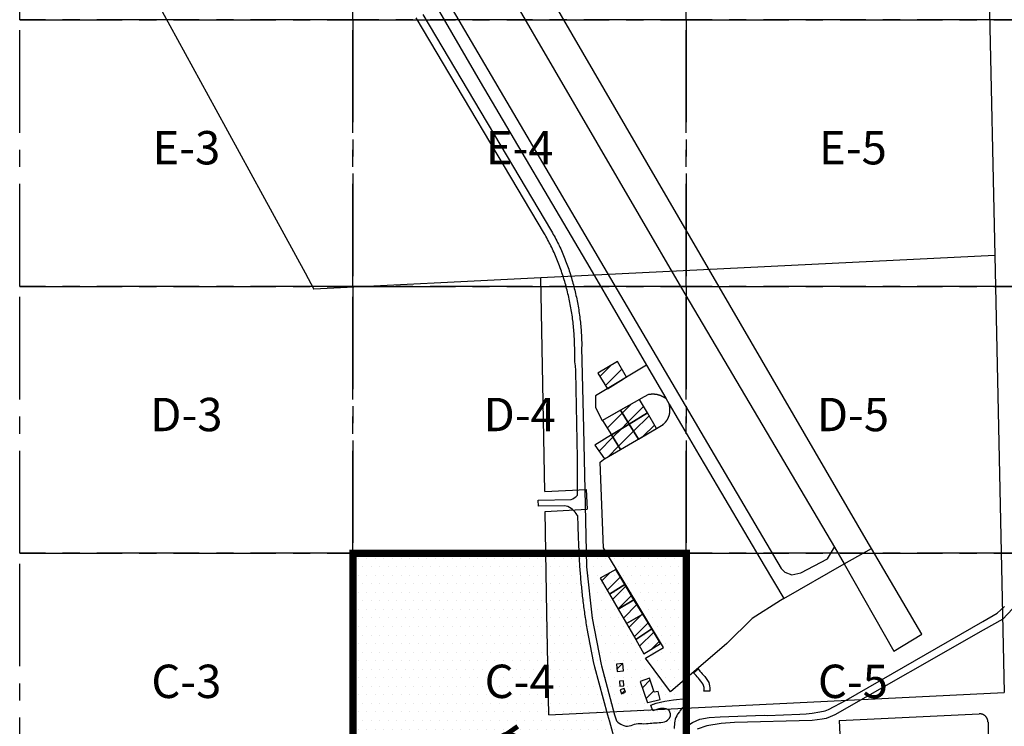
# Paper-space layout 'Layout1' of a CAD drawing. Units: feet. Extents: x 0 to 42, y 0 to 30.
# Drawn here: x 11.4 to 18.6, y 9.8 to 15 of the extents above; entities that cross this region are included whole.
import ezdxf

# ---------------------------------------------------------------- set-up
doc = ezdxf.new("R2010")
doc.units = ezdxf.units.FT
doc.header["$MEASUREMENT"] = 0
doc.linetypes.add('CENTER2', pattern=[1.125, 0.75, -0.125, 0.125, -0.125])
doc.layers.get('Defpoints').update_dxf_attribs({"color": 165, "linetype": 'CONTINUOUS'})
for name, color, linetype in [('DOA_PROPERTY', 3, 'CONTINUOUS'), ('EX_BLDGS', 5, 'CONTINUOUS'), ('EX_BLDGS_HATCH', 1, 'CONTINUOUS'), ('EX_OVERRUN', 3, 'CONTINUOUS'), ('EX_RAMP', 4, 'CONTINUOUS'), ('EX_ROADS', 252, 'CONTINUOUS'), ('EX_RUNWAY', 5, 'CONTINUOUS'), ('EX_TAXIWAY', 4, 'CONTINUOUS'), ('G-TBLK-TEXT', 3, 'CONTINUOUS'), ('GRID', 252, 'CONTINUOUS'), ('GRID_TEXT', 253, 'CONTINUOUS')]:
    doc.layers.add(name, color=color, linetype=linetype)
doc.styles.add('Arial', font='arial.ttf')
doc.styles.get("Standard").update_dxf_attribs({"font": 'arial.ttf'})

psp = doc.layouts.get("Layout1")

# ---------------------------------------------------------------- hatches: boundary and pattern name
at = {"layer": 'G-TBLK-TEXT', "true_color": 0x00ff00}
h = psp.add_hatch(dxfattribs=at)
h.set_pattern_fill('DOTS', color=3, style=0)
h.paths.add_polyline_path([(13.8049, 11.0976), (16.2439, 11.0976), (16.2439, 9.1463), (13.8049, 9.1463)])

# ---------------------------------------------------------------- linework, layer by layer
at = {"layer": 'DOA_PROPERTY'}
for p, q in [((18.4294, 16.5179), (18.502, 13.2758)), ((11.908, 15.9777), (12.8017, 14.3428)), ((12.8017, 14.3428), (13.1421, 13.7201)), ((13.1421, 13.7201), (13.4545, 13.1485)), ((18.502, 13.2758), (15.179, 13.1116)), ((18.502, 13.2758), (18.5692, 10.0788)), ((13.4545, 13.1485), (13.5195, 13.0296)), ((15.179, 13.1116), (13.5195, 13.0296)), ((15.1813, 12.9896), (15.179, 13.1116)), ((15.2081, 11.5507), (15.1813, 12.9896)), ((15.2081, 11.5507), (15.5104, 11.5655)), ((15.5104, 11.5655), (15.5175, 11.4194)), ((15.2108, 11.4043), (15.5175, 11.4194)), ((15.2246, 10.6611), (15.2108, 11.4043)), ((15.2385, 9.9165), (15.2246, 10.6611)), ((15.2385, 9.9165), (18.5692, 10.0788)), ((17.3628, 9.8739), (18.3879, 9.9235)), ((17.3628, 9.8739), (17.3979, 9.1308)), ((18.3902, 9.9236), (18.3879, 9.9235)), ((18.3914, 9.9236), (18.3902, 9.9236)), ((18.3926, 9.9235), (18.3914, 9.9236)), ((18.3939, 9.9235), (18.3926, 9.9235)), ((18.3951, 9.9234), (18.3939, 9.9235)), ((18.3963, 9.9233), (18.3951, 9.9234)), ((18.3975, 9.9232), (18.3963, 9.9233)), ((18.3987, 9.9231), (18.3975, 9.9232)), ((18.3999, 9.9229), (18.3987, 9.9231)), ((18.4011, 9.9227), (18.3999, 9.9229)), ((18.4023, 9.9225), (18.4011, 9.9227)), ((18.4035, 9.9222), (18.4023, 9.9225)), ((18.4047, 9.922), (18.4035, 9.9222)), ((18.4059, 9.9217), (18.4047, 9.922)), ((18.4071, 9.9214), (18.4059, 9.9217)), ((18.4082, 9.921), (18.4071, 9.9214)), ((18.4094, 9.9207), (18.4082, 9.921)), ((18.4106, 9.9203), (18.4094, 9.9207)), ((18.4117, 9.9199), (18.4106, 9.9203)), ((18.4129, 9.9194), (18.4117, 9.9199)), ((18.414, 9.919), (18.4129, 9.9194)), ((18.4151, 9.9185), (18.414, 9.919)), ((18.4162, 9.918), (18.4151, 9.9185)), ((18.4173, 9.9175), (18.4162, 9.918)), ((18.4184, 9.917), (18.4173, 9.9175)), ((18.4195, 9.9164), (18.4184, 9.917)), ((18.4206, 9.9158), (18.4195, 9.9164)), ((18.4216, 9.9152), (18.4206, 9.9158)), ((18.4227, 9.9146), (18.4216, 9.9152)), ((18.4237, 9.9139), (18.4227, 9.9146)), ((18.4247, 9.9133), (18.4237, 9.9139)), ((18.4257, 9.9126), (18.4247, 9.9133)), ((18.4267, 9.9119), (18.4257, 9.9126)), ((18.4277, 9.9111), (18.4267, 9.9119)), ((18.4287, 9.9104), (18.4277, 9.9111)), ((18.4296, 9.9096), (18.4287, 9.9104)), ((18.4306, 9.9088), (18.4296, 9.9096)), ((18.4315, 9.908), (18.4306, 9.9088)), ((18.4324, 9.9072), (18.4315, 9.908)), ((18.4333, 9.9064), (18.4324, 9.9072)), ((18.4341, 9.9055), (18.4333, 9.9064)), ((18.435, 9.9046), (18.4341, 9.9055)), ((18.4358, 9.9038), (18.435, 9.9046)), ((18.4366, 9.9028), (18.4358, 9.9038)), ((18.4374, 9.9019), (18.4366, 9.9028)), ((18.4382, 9.901), (18.4374, 9.9019)), ((18.439, 9.9), (18.4382, 9.901)), ((18.4397, 9.8991), (18.439, 9.9)), ((18.4404, 9.8981), (18.4397, 9.8991)), ((18.4411, 9.8971), (18.4404, 9.8981)), ((18.4418, 9.8961), (18.4411, 9.8971)), ((18.4425, 9.895), (18.4418, 9.8961)), ((18.4431, 9.894), (18.4425, 9.895)), ((18.4437, 9.8929), (18.4431, 9.894)), ((18.4443, 9.8919), (18.4437, 9.8929)), ((18.4449, 9.8908), (18.4443, 9.8919)), ((18.4454, 9.8897), (18.4449, 9.8908)), ((18.446, 9.8886), (18.4454, 9.8897)), ((18.4465, 9.8875), (18.446, 9.8886)), ((18.447, 9.8864), (18.4465, 9.8875)), ((18.4474, 9.8853), (18.447, 9.8864)), ((18.4479, 9.8841), (18.4474, 9.8853)), ((18.4483, 9.883), (18.4479, 9.8841)), ((18.4487, 9.8818), (18.4483, 9.883)), ((18.4491, 9.8807), (18.4487, 9.8818)), ((18.4494, 9.8795), (18.4491, 9.8807)), ((18.4497, 9.8783), (18.4494, 9.8795)), ((18.45, 9.8771), (18.4497, 9.8783)), ((18.4503, 9.876), (18.45, 9.8771)), ((18.4506, 9.8748), (18.4503, 9.876)), ((18.4508, 9.8736), (18.4506, 9.8748)), ((18.451, 9.8724), (18.4508, 9.8736)), ((18.4512, 9.8712), (18.451, 9.8724)), ((18.4514, 9.87), (18.4512, 9.8712)), ((18.4515, 9.8687), (18.4514, 9.87)), ((18.4516, 9.8675), (18.4515, 9.8687)), ((18.4517, 9.8663), (18.4516, 9.8675)), ((18.4517, 9.8651), (18.4517, 9.8663)), ((18.4518, 9.8639), (18.4517, 9.8651)), ((18.4518, 9.8639), (18.4661, 9.1822))]:
    psp.add_line(p, q, dxfattribs=at)
at = {"layer": 'EX_BLDGS'}
for p, q in [((15.7412, 12.4998), (15.5961, 12.4157)), ((15.8071, 12.3864), (15.7412, 12.4998)), ((15.5961, 12.4157), (15.6668, 12.3012)), ((15.6668, 12.3012), (15.7855, 12.3726)), ((15.7855, 12.3726), (15.8071, 12.3864)), ((15.9018, 12.2236), (15.7633, 12.145)), ((15.959, 12.1251), (15.9018, 12.2236)), ((15.7633, 12.145), (15.6301, 12.0694)), ((15.7633, 12.145), (15.8261, 12.0433)), ((15.8261, 12.0433), (15.7633, 12.145)), ((15.8261, 12.0433), (15.959, 12.1251)), ((15.959, 12.1251), (15.8261, 12.0433)), ((16.026, 12.01), (15.959, 12.1251)), ((15.6301, 12.0694), (15.6965, 11.9636)), ((15.6965, 11.9636), (15.8261, 12.0433)), ((15.8261, 12.0433), (15.6965, 11.9636)), ((15.8261, 12.0433), (15.8941, 11.9333)), ((15.8941, 11.9333), (15.8261, 12.0433)), ((15.6965, 11.9636), (15.5757, 11.8892)), ((15.6965, 11.9636), (15.7632, 11.8572)), ((15.7632, 11.8572), (15.6965, 11.9636)), ((15.8941, 11.9333), (16.026, 12.01)), ((15.5757, 11.8892), (15.6443, 11.788)), ((15.7632, 11.8572), (15.8941, 11.9333)), ((15.6443, 11.788), (15.7632, 11.8572)), ((15.7276, 10.9781), (15.6144, 10.9161)), ((15.7931, 10.8704), (15.7276, 10.9781)), ((15.6144, 10.9161), (15.6821, 10.799)), ((15.6821, 10.799), (15.7931, 10.8704)), ((15.7931, 10.8704), (15.6821, 10.799)), ((15.8611, 10.7585), (15.7931, 10.8704)), ((15.6821, 10.799), (15.7453, 10.6896)), ((15.7453, 10.6896), (15.8611, 10.7585)), ((15.8611, 10.7585), (15.7453, 10.6896)), ((15.9248, 10.6536), (15.8611, 10.7585)), ((15.7453, 10.6896), (15.8061, 10.5844)), ((15.8061, 10.5844), (15.9248, 10.6536)), ((15.9248, 10.6536), (15.8061, 10.5844)), ((15.9913, 10.5444), (15.9248, 10.6536)), ((15.8061, 10.5844), (15.8735, 10.4678)), ((15.8735, 10.4678), (15.9913, 10.5444)), ((15.9913, 10.5444), (15.8735, 10.4678)), ((16.0555, 10.4387), (15.9913, 10.5444)), ((15.8735, 10.4678), (15.9338, 10.3633)), ((15.9338, 10.3633), (16.0555, 10.4387)), ((15.7787, 10.2919), (15.7334, 10.2867)), ((15.7334, 10.2867), (15.7391, 10.233)), ((15.7391, 10.233), (15.7843, 10.2388)), ((15.7843, 10.2388), (15.7787, 10.2919)), ((15.7838, 10.1658), (15.7558, 10.163)), ((15.7558, 10.163), (15.7588, 10.1252)), ((15.787, 10.1283), (15.7838, 10.1658)), ((15.9741, 10.1854), (15.9065, 10.1612)), ((15.9065, 10.1612), (15.961, 10.0051)), ((16.0095, 10.0832), (15.9741, 10.1854)), ((15.7588, 10.1252), (15.787, 10.1283)), ((15.79, 10.108), (15.7594, 10.0997)), ((15.7594, 10.0997), (15.7697, 10.0703)), ((15.8002, 10.0811), (15.79, 10.108)), ((16.0375, 10.0882), (16.0095, 10.0832)), ((16.0517, 10.0288), (16.0375, 10.0882)), ((15.7697, 10.0703), (15.8002, 10.0811)), ((15.9631, 10.0057), (16.0517, 10.0288)), ((15.961, 10.0051), (15.9631, 10.0057))]:
    psp.add_line(p, q, dxfattribs=at)
at = {"layer": 'EX_BLDGS_HATCH', "linetype": 'Continuous'}
for p, q in [((15.6116, 12.3907), (15.6924, 12.4715)), ((15.6527, 12.324), (15.7733, 12.4446)), ((15.7762, 12.1241), (15.8414, 12.1893)), ((15.6653, 12.0133), (15.7762, 12.1241)), ((15.8173, 12.0575), (15.9318, 12.172)), ((15.7665, 12.0067), (15.8173, 12.0575)), ((15.8585, 11.9909), (15.9715, 12.1038)), ((15.9291, 11.9537), (16.0111, 12.0357)), ((15.7069, 11.947), (15.7665, 12.0067)), ((15.7484, 11.8808), (15.8585, 11.9909)), ((15.6053, 11.8455), (15.7069, 11.947)), ((15.6714, 11.8037), (15.7484, 11.8808)), ((15.626, 10.8961), (15.6845, 10.9545)), ((15.6655, 10.8278), (15.761, 10.9232)), ((15.705, 10.7594), (15.8017, 10.8562)), ((15.7445, 10.6911), (15.8425, 10.7891)), ((15.7839, 10.6228), (15.8832, 10.7221)), ((15.8234, 10.5545), (15.9194, 10.6505)), ((15.9194, 10.6505), (15.924, 10.655)), ((15.8629, 10.4862), (15.9647, 10.588)), ((15.9024, 10.4178), (16.0055, 10.521)), ((15.9912, 10.3989), (16.0462, 10.4539)), ((15.737, 10.2525), (15.7761, 10.2916)), ((15.9227, 10.1148), (15.979, 10.1712)), ((15.7708, 10.0707), (15.795, 10.0949)), ((15.9506, 10.0349), (16.0067, 10.0911))]:
    psp.add_line(p, q, dxfattribs=at)
at = {"layer": 'EX_OVERRUN'}
for p, q in [((17.9667, 10.5066), (17.5988, 11.134)), ((17.3996, 11.0199), (17.7621, 10.3826)), ((17.7621, 10.3826), (17.9667, 10.5066))]:
    psp.add_line(p, q, dxfattribs=at)
at = {"layer": 'EX_RAMP'}
for p, q in [((15.9531, 12.4731), (15.5785, 12.2483)), ((15.9372, 12.244), (15.9704, 12.2606)), ((15.9704, 12.2606), (15.9716, 12.2608)), ((15.9716, 12.2608), (15.9728, 12.261)), ((15.9728, 12.261), (15.974, 12.2612)), ((15.974, 12.2612), (15.9752, 12.2614)), ((15.9752, 12.2614), (15.9764, 12.2616)), ((15.9764, 12.2616), (15.9776, 12.2618)), ((15.9776, 12.2618), (15.9788, 12.2619)), ((15.9788, 12.2619), (15.98, 12.2621)), ((15.98, 12.2621), (15.9812, 12.2622)), ((15.9812, 12.2622), (15.9825, 12.2624)), ((15.9825, 12.2624), (15.9837, 12.2625)), ((15.9837, 12.2625), (15.9849, 12.2626)), ((15.9849, 12.2626), (15.9861, 12.2627)), ((15.9861, 12.2627), (15.9873, 12.2628)), ((15.9873, 12.2628), (15.9885, 12.2629)), ((15.9885, 12.2629), (15.9897, 12.263)), ((15.9897, 12.263), (15.991, 12.2631)), ((15.991, 12.2631), (15.9922, 12.2631)), ((15.9922, 12.2631), (15.9934, 12.2632)), ((15.9934, 12.2632), (15.9946, 12.2632)), ((15.9946, 12.2632), (15.9958, 12.2632)), ((15.9958, 12.2632), (15.9971, 12.2632)), ((15.9971, 12.2632), (15.9983, 12.2632)), ((15.9983, 12.2632), (15.9995, 12.2632)), ((15.9995, 12.2632), (16.0007, 12.2632)), ((16.0007, 12.2632), (16.0019, 12.2632)), ((16.0019, 12.2632), (16.0032, 12.2632)), ((16.0032, 12.2632), (16.0044, 12.2631)), ((16.0044, 12.2631), (16.0056, 12.2631)), ((16.0056, 12.2631), (16.0068, 12.263)), ((16.0068, 12.263), (16.008, 12.2629)), ((16.008, 12.2629), (16.0092, 12.2629)), ((16.0092, 12.2629), (16.0105, 12.2628)), ((16.0105, 12.2628), (16.0117, 12.2627)), ((16.0117, 12.2627), (16.0129, 12.2626)), ((16.0129, 12.2626), (16.0141, 12.2624)), ((16.0141, 12.2624), (16.0153, 12.2623)), ((16.0153, 12.2623), (16.0165, 12.2622)), ((16.0165, 12.2622), (16.0177, 12.262)), ((16.0177, 12.262), (16.0189, 12.2619)), ((16.0189, 12.2619), (16.0202, 12.2617)), ((16.0202, 12.2617), (16.0214, 12.2615)), ((16.0214, 12.2615), (16.0226, 12.2613)), ((16.0226, 12.2613), (16.0238, 12.2611)), ((16.0238, 12.2611), (16.025, 12.2609)), ((16.025, 12.2609), (16.0262, 12.2607)), ((16.0262, 12.2607), (16.0274, 12.2605)), ((16.0274, 12.2605), (16.0286, 12.2603)), ((16.0286, 12.2603), (16.0298, 12.26)), ((16.0298, 12.26), (16.031, 12.2598)), ((16.031, 12.2598), (16.0321, 12.2595)), ((16.0321, 12.2595), (16.0333, 12.2592)), ((16.0333, 12.2592), (16.0345, 12.2589)), ((16.0345, 12.2589), (16.0357, 12.2586)), ((16.0357, 12.2586), (16.0369, 12.2583)), ((16.0369, 12.2583), (16.0381, 12.258)), ((16.0381, 12.258), (16.0392, 12.2577)), ((16.0392, 12.2577), (16.0404, 12.2574)), ((16.0404, 12.2574), (16.0416, 12.257)), ((16.0416, 12.257), (16.0428, 12.2567)), ((16.0428, 12.2567), (16.0439, 12.2563)), ((16.0439, 12.2563), (16.0451, 12.256)), ((16.0451, 12.256), (16.0462, 12.2556)), ((16.0462, 12.2556), (16.0474, 12.2552)), ((16.0474, 12.2552), (16.0486, 12.2548)), ((16.0486, 12.2548), (16.0497, 12.2544)), ((16.0497, 12.2544), (16.0508, 12.254)), ((16.0508, 12.254), (16.052, 12.2536)), ((16.052, 12.2536), (16.0531, 12.2531)), ((16.0531, 12.2531), (16.0543, 12.2527)), ((16.0543, 12.2527), (16.0554, 12.2522)), ((16.0554, 12.2522), (16.0565, 12.2518)), ((16.0565, 12.2518), (16.0577, 12.2513)), ((16.0577, 12.2513), (16.0588, 12.2508)), ((16.0588, 12.2508), (16.0599, 12.2503)), ((16.0599, 12.2503), (16.061, 12.2498)), ((16.061, 12.2498), (16.0621, 12.2493)), ((16.0621, 12.2493), (16.0632, 12.2488)), ((15.5785, 12.2483), (15.5785, 12.1633)), ((15.6279, 12.0679), (15.9372, 12.244)), ((16.0632, 12.2488), (16.0643, 12.2483)), ((16.0643, 12.2483), (16.0654, 12.2478)), ((16.0654, 12.2478), (16.0665, 12.2472)), ((16.0665, 12.2472), (16.0676, 12.2467)), ((16.0676, 12.2467), (16.0687, 12.2461)), ((16.0687, 12.2461), (16.0698, 12.2456)), ((16.0698, 12.2456), (16.0709, 12.245)), ((16.0709, 12.245), (16.072, 12.2445)), ((16.072, 12.2445), (16.073, 12.2439)), ((16.073, 12.2439), (16.0741, 12.2433)), ((16.0741, 12.2433), (16.0752, 12.2428)), ((16.0752, 12.2428), (16.0763, 12.2422)), ((16.0763, 12.2422), (16.0773, 12.2416)), ((16.0773, 12.2416), (16.0784, 12.241)), ((16.0784, 12.241), (16.0795, 12.2404)), ((16.0795, 12.2404), (16.0806, 12.2399)), ((16.0806, 12.2399), (16.0816, 12.2393)), ((16.0816, 12.2393), (16.0827, 12.2387)), ((16.0827, 12.2387), (16.0837, 12.2381)), ((16.0837, 12.2381), (16.0848, 12.2375)), ((16.0848, 12.2375), (16.0859, 12.2369)), ((16.0859, 12.2369), (16.0869, 12.2363)), ((16.0869, 12.2363), (16.088, 12.2356)), ((16.088, 12.2356), (16.089, 12.235)), ((16.089, 12.235), (16.0901, 12.2344)), ((16.0901, 12.2344), (16.0911, 12.2338)), ((16.0911, 12.2338), (16.0922, 12.2332)), ((16.0922, 12.2332), (16.0932, 12.2325)), ((16.0932, 12.2325), (16.0935, 12.2323)), ((16.1197, 12.1869), (16.1196, 12.1877)), ((16.12, 12.1857), (16.1197, 12.1869)), ((16.1202, 12.1845), (16.12, 12.1857)), ((16.1204, 12.1833), (16.1202, 12.1845)), ((16.1206, 12.1821), (16.1204, 12.1833)), ((16.1208, 12.1809), (16.1206, 12.1821)), ((16.121, 12.1797), (16.1208, 12.1809)), ((16.1212, 12.1785), (16.121, 12.1797)), ((16.1214, 12.1773), (16.1212, 12.1785)), ((16.1216, 12.1761), (16.1214, 12.1773)), ((15.5785, 12.1633), (15.6279, 12.0679)), ((16.1182, 12.1038), (16.1185, 12.1049)), ((16.1185, 12.1049), (16.1189, 12.1061)), ((16.1189, 12.1061), (16.1192, 12.1073)), ((16.1192, 12.1073), (16.1196, 12.1084)), ((16.1196, 12.1084), (16.1199, 12.1096)), ((16.1199, 12.1096), (16.1202, 12.1108)), ((16.1202, 12.1108), (16.1205, 12.112)), ((16.1205, 12.112), (16.1208, 12.1131)), ((16.1208, 12.1131), (16.1211, 12.1143)), ((16.1211, 12.1143), (16.1213, 12.1155)), ((16.1213, 12.1155), (16.1216, 12.1167)), ((16.1218, 12.1749), (16.1216, 12.1761)), ((16.1216, 12.1167), (16.1218, 12.1179)), ((16.122, 12.1737), (16.1218, 12.1749)), ((16.1218, 12.1179), (16.1221, 12.1191)), ((16.1222, 12.1725), (16.122, 12.1737)), ((16.1221, 12.1191), (16.1223, 12.1203)), ((16.1223, 12.1713), (16.1222, 12.1725)), ((16.1225, 12.1701), (16.1223, 12.1713)), ((16.1223, 12.1203), (16.1225, 12.1215)), ((16.1226, 12.1689), (16.1225, 12.1701)), ((16.1225, 12.1215), (16.1227, 12.1227)), ((16.1228, 12.1677), (16.1226, 12.1689)), ((16.1227, 12.1227), (16.1229, 12.1239)), ((16.1229, 12.1665), (16.1228, 12.1677)), ((16.1231, 12.1652), (16.1229, 12.1665)), ((16.1229, 12.1239), (16.1231, 12.1251)), ((16.1232, 12.164), (16.1231, 12.1652)), ((16.1231, 12.1251), (16.1232, 12.1263)), ((16.1233, 12.1628), (16.1232, 12.164)), ((16.1232, 12.1263), (16.1234, 12.1275)), ((16.1234, 12.1616), (16.1233, 12.1628)), ((16.1236, 12.1604), (16.1234, 12.1616)), ((16.1234, 12.1275), (16.1235, 12.1287)), ((16.1235, 12.1287), (16.1237, 12.13)), ((16.1237, 12.1592), (16.1236, 12.1604)), ((16.1238, 12.158), (16.1237, 12.1592)), ((16.1237, 12.13), (16.1238, 12.1312)), ((16.1239, 12.1567), (16.1238, 12.158)), ((16.1238, 12.1312), (16.1239, 12.1324)), ((16.124, 12.1555), (16.1239, 12.1567)), ((16.1239, 12.1324), (16.124, 12.1336)), ((16.124, 12.1543), (16.124, 12.1555)), ((16.1241, 12.1531), (16.124, 12.1543)), ((16.124, 12.1336), (16.1241, 12.1348)), ((16.1242, 12.1519), (16.1241, 12.1531)), ((16.1241, 12.1348), (16.1242, 12.136)), ((16.1243, 12.1507), (16.1242, 12.1519)), ((16.1242, 12.136), (16.1243, 12.1373)), ((16.1243, 12.1494), (16.1243, 12.1507)), ((16.1244, 12.1482), (16.1243, 12.1494)), ((16.1243, 12.1385), (16.1244, 12.1397)), ((16.1243, 12.1373), (16.1243, 12.1385)), ((16.1244, 12.147), (16.1244, 12.1482)), ((16.1244, 12.1458), (16.1244, 12.147)), ((16.1244, 12.1446), (16.1244, 12.1458)), ((16.1244, 12.1433), (16.1244, 12.1446)), ((16.1244, 12.1421), (16.1244, 12.1433)), ((16.1244, 12.1409), (16.1244, 12.1421)), ((16.1244, 12.1397), (16.1244, 12.1409)), ((16.0262, 12.0103), (16.0744, 12.0405)), ((16.0744, 12.0405), (16.0754, 12.0412)), ((16.0754, 12.0412), (16.0763, 12.042)), ((16.0763, 12.042), (16.0773, 12.0428)), ((16.0773, 12.0428), (16.0782, 12.0436)), ((16.0782, 12.0436), (16.0791, 12.0444)), ((16.0791, 12.0444), (16.08, 12.0452)), ((16.08, 12.0452), (16.0809, 12.046)), ((16.0809, 12.046), (16.0818, 12.0468)), ((16.0818, 12.0468), (16.0827, 12.0476)), ((16.0827, 12.0476), (16.0836, 12.0485)), ((16.0836, 12.0485), (16.0845, 12.0493)), ((16.0845, 12.0493), (16.0854, 12.0502)), ((16.0854, 12.0502), (16.0862, 12.0511)), ((16.0862, 12.0511), (16.0871, 12.0519)), ((16.0871, 12.0519), (16.0879, 12.0528)), ((16.0879, 12.0528), (16.0888, 12.0537)), ((16.0888, 12.0537), (16.0896, 12.0546)), ((16.0896, 12.0546), (16.0904, 12.0555)), ((16.0904, 12.0555), (16.0912, 12.0564)), ((16.0912, 12.0564), (16.092, 12.0573)), ((16.092, 12.0573), (16.0928, 12.0582)), ((16.0928, 12.0582), (16.0936, 12.0592)), ((16.0936, 12.0592), (16.0944, 12.0601)), ((16.0944, 12.0601), (16.0952, 12.061)), ((16.0952, 12.061), (16.0959, 12.062)), ((16.0959, 12.062), (16.0967, 12.063)), ((16.0967, 12.063), (16.0974, 12.0639)), ((16.0974, 12.0639), (16.0982, 12.0649)), ((16.0982, 12.0649), (16.0989, 12.0659)), ((16.0989, 12.0659), (16.0996, 12.0669)), ((16.0996, 12.0669), (16.1003, 12.0679)), ((16.1003, 12.0679), (16.101, 12.0689)), ((16.101, 12.0689), (16.1017, 12.0699)), ((16.1017, 12.0699), (16.1024, 12.0709)), ((16.1024, 12.0709), (16.103, 12.0719)), ((16.103, 12.0719), (16.1037, 12.0729)), ((16.1037, 12.0729), (16.1044, 12.074)), ((16.1044, 12.074), (16.105, 12.075)), ((16.105, 12.075), (16.1056, 12.076)), ((16.1056, 12.076), (16.1062, 12.0771)), ((16.1062, 12.0771), (16.1069, 12.0781)), ((16.1069, 12.0781), (16.1075, 12.0792)), ((16.1075, 12.0792), (16.1081, 12.0803)), ((16.1081, 12.0803), (16.1086, 12.0813)), ((16.1086, 12.0813), (16.1092, 12.0824)), ((16.1092, 12.0824), (16.1098, 12.0835)), ((16.1098, 12.0835), (16.1103, 12.0846)), ((16.1103, 12.0846), (16.1109, 12.0857)), ((16.1109, 12.0857), (16.1114, 12.0868)), ((16.1114, 12.0868), (16.1119, 12.0879)), ((16.1119, 12.0879), (16.1124, 12.089)), ((16.1124, 12.089), (16.1129, 12.0901)), ((16.1129, 12.0901), (16.1134, 12.0912)), ((16.1134, 12.0912), (16.1139, 12.0923)), ((16.1139, 12.0923), (16.1144, 12.0934)), ((16.1144, 12.0934), (16.1148, 12.0946)), ((16.1148, 12.0946), (16.1153, 12.0957)), ((16.1153, 12.0957), (16.1157, 12.0968)), ((16.1157, 12.0968), (16.1162, 12.098)), ((16.1162, 12.098), (16.1166, 12.0991)), ((16.1166, 12.0991), (16.117, 12.1003)), ((16.117, 12.1003), (16.1174, 12.1014)), ((16.1174, 12.1014), (16.1178, 12.1026)), ((16.1178, 12.1026), (16.1182, 12.1038)), ((15.6447, 11.7887), (16.0262, 12.0103)), ((15.6146, 11.7646), (15.6374, 11.7828)), ((15.6374, 11.1369), (15.6146, 11.7646)), ((15.6374, 11.7828), (15.6447, 11.7887)), ((16.0772, 10.4084), (15.6374, 11.1369)), ((16.9343, 10.7534), (16.7248, 10.6204)), ((16.9566, 10.7661), (16.9343, 10.7534)), ((16.7248, 10.6204), (16.5396, 10.4374)), ((15.9453, 10.3318), (16.0772, 10.4084)), ((16.5396, 10.4374), (16.1277, 10.0843)), ((16.1277, 10.0843), (15.9453, 10.3318))]:
    psp.add_line(p, q, dxfattribs=at)
at = {"layer": 'EX_ROADS'}
for p, q in [((15.2058, 13.4352), (14.2666, 15.0139)), ((14.3161, 15.0382), (15.2579, 13.4532)), ((15.21, 13.4277), (15.2058, 13.4352)), ((15.2165, 13.4161), (15.21, 13.4277)), ((15.2229, 13.4045), (15.2165, 13.4161)), ((15.2292, 13.3928), (15.2229, 13.4045)), ((15.2579, 13.4532), (15.2644, 13.4417)), ((15.2644, 13.4417), (15.2709, 13.4301)), ((15.2709, 13.4301), (15.2774, 13.4185)), ((15.2774, 13.4185), (15.2837, 13.4068)), ((15.2837, 13.4068), (15.2899, 13.395)), ((15.2354, 13.381), (15.2292, 13.3928)), ((15.2415, 13.3692), (15.2354, 13.381)), ((15.2474, 13.3574), (15.2415, 13.3692)), ((15.2533, 13.3455), (15.2474, 13.3574)), ((15.2591, 13.3335), (15.2533, 13.3455)), ((15.2648, 13.3215), (15.2591, 13.3335)), ((15.2899, 13.395), (15.296, 13.3833)), ((15.296, 13.3833), (15.302, 13.3714)), ((15.302, 13.3714), (15.3079, 13.3595)), ((15.3079, 13.3595), (15.3136, 13.3476)), ((15.3136, 13.3476), (15.3193, 13.3355)), ((15.3193, 13.3355), (15.3249, 13.3235)), ((15.2704, 13.3095), (15.2648, 13.3215)), ((15.2759, 13.2974), (15.2704, 13.3095)), ((15.2813, 13.2852), (15.2759, 13.2974)), ((15.2865, 13.2731), (15.2813, 13.2852)), ((15.2917, 13.2608), (15.2865, 13.2731)), ((15.2968, 13.2486), (15.2917, 13.2608)), ((15.3249, 13.3235), (15.3303, 13.3114)), ((15.3303, 13.3114), (15.3357, 13.2992)), ((15.3357, 13.2992), (15.3409, 13.287)), ((15.3409, 13.287), (15.346, 13.2748)), ((15.346, 13.2748), (15.351, 13.2625)), ((15.351, 13.2625), (15.3559, 13.2501)), ((15.3018, 13.2363), (15.2968, 13.2486)), ((15.3066, 13.2239), (15.3018, 13.2363)), ((15.3114, 13.2115), (15.3066, 13.2239)), ((15.3161, 13.1991), (15.3114, 13.2115)), ((15.3207, 13.1866), (15.3161, 13.1991)), ((15.3252, 13.1741), (15.3207, 13.1866)), ((15.3559, 13.2501), (15.3607, 13.2378)), ((15.3607, 13.2378), (15.3654, 13.2253)), ((15.3654, 13.2253), (15.37, 13.2129)), ((15.37, 13.2129), (15.3745, 13.2004)), ((15.3745, 13.2004), (15.3789, 13.1879)), ((15.3789, 13.1879), (15.3832, 13.1753)), ((15.3295, 13.1616), (15.3252, 13.1741)), ((15.3338, 13.149), (15.3295, 13.1616)), ((15.3381, 13.1364), (15.3338, 13.149)), ((15.3422, 13.1238), (15.3381, 13.1364)), ((15.3462, 13.1112), (15.3422, 13.1238)), ((15.3832, 13.1753), (15.3875, 13.1627)), ((15.3875, 13.1627), (15.3916, 13.1501)), ((15.3916, 13.1501), (15.3956, 13.1374)), ((15.3956, 13.1374), (15.3996, 13.1248)), ((15.3996, 13.1248), (15.4034, 13.1121)), ((15.3501, 13.0985), (15.3462, 13.1112)), ((15.3539, 13.0858), (15.3501, 13.0985)), ((15.3577, 13.073), (15.3539, 13.0858)), ((15.3613, 13.0603), (15.3577, 13.073)), ((15.3648, 13.0475), (15.3613, 13.0603)), ((15.3683, 13.0346), (15.3648, 13.0475)), ((15.4034, 13.1121), (15.4072, 13.0993)), ((15.4072, 13.0993), (15.4108, 13.0866)), ((15.4108, 13.0866), (15.4144, 13.0738)), ((15.4144, 13.0738), (15.4179, 13.061)), ((15.4179, 13.061), (15.4213, 13.0481)), ((15.4213, 13.0481), (15.4245, 13.0353)), ((15.3716, 13.0218), (15.3683, 13.0346)), ((15.3749, 13.0089), (15.3716, 13.0218)), ((15.378, 12.996), (15.3749, 13.0089)), ((15.3811, 12.9831), (15.378, 12.996)), ((15.3841, 12.9701), (15.3811, 12.9831)), ((15.3869, 12.9572), (15.3841, 12.9701)), ((15.4245, 13.0353), (15.4277, 13.0224)), ((15.4277, 13.0224), (15.4308, 13.0095)), ((15.4308, 13.0095), (15.4338, 12.9965)), ((15.4338, 12.9965), (15.4367, 12.9836)), ((15.4367, 12.9836), (15.4395, 12.9706)), ((15.4395, 12.9706), (15.4423, 12.9576)), ((15.3897, 12.9442), (15.3869, 12.9572)), ((15.3924, 12.9312), (15.3897, 12.9442)), ((15.3949, 12.9182), (15.3924, 12.9312)), ((15.3974, 12.9051), (15.3949, 12.9182)), ((15.3998, 12.8921), (15.3974, 12.9051)), ((15.4423, 12.9576), (15.4449, 12.9446)), ((15.4449, 12.9446), (15.4474, 12.9315)), ((15.4474, 12.9315), (15.4498, 12.9185)), ((15.4498, 12.9185), (15.4521, 12.9054)), ((15.4521, 12.9054), (15.4544, 12.8923)), ((15.4021, 12.879), (15.3998, 12.8921)), ((15.4042, 12.8659), (15.4021, 12.879)), ((15.4063, 12.8528), (15.4042, 12.8659)), ((15.4083, 12.8396), (15.4063, 12.8528)), ((15.4102, 12.8265), (15.4083, 12.8396)), ((15.412, 12.8133), (15.4102, 12.8265)), ((15.4544, 12.8923), (15.4565, 12.8792)), ((15.4565, 12.8792), (15.4585, 12.8661)), ((15.4585, 12.8661), (15.4605, 12.853)), ((15.4605, 12.853), (15.4623, 12.8398)), ((15.4623, 12.8398), (15.4641, 12.8266)), ((15.4641, 12.8266), (15.4657, 12.8135)), ((15.4137, 12.8002), (15.412, 12.8133)), ((15.4153, 12.787), (15.4137, 12.8002)), ((15.4168, 12.7738), (15.4153, 12.787)), ((15.4181, 12.7606), (15.4168, 12.7738)), ((15.4194, 12.7474), (15.4181, 12.7606)), ((15.4657, 12.8135), (15.4673, 12.8003)), ((15.4673, 12.8003), (15.4687, 12.7871)), ((15.4687, 12.7871), (15.4701, 12.7739)), ((15.4701, 12.7739), (15.4714, 12.7607)), ((15.4714, 12.7607), (15.4725, 12.7474)), ((15.4206, 12.7342), (15.4194, 12.7474)), ((15.4217, 12.7209), (15.4206, 12.7342)), ((15.4227, 12.7077), (15.4217, 12.7209)), ((15.4236, 12.6944), (15.4227, 12.7077)), ((15.4244, 12.6812), (15.4236, 12.6944)), ((15.4725, 12.7474), (15.4736, 12.7342)), ((15.4736, 12.7342), (15.4746, 12.721)), ((15.4746, 12.721), (15.4754, 12.7077)), ((15.4754, 12.7077), (15.4762, 12.6945)), ((15.4762, 12.6945), (15.4769, 12.6812)), ((15.4251, 12.6679), (15.4244, 12.6812)), ((15.4257, 12.6547), (15.4251, 12.6679)), ((15.4262, 12.6414), (15.4257, 12.6547)), ((15.4266, 12.6281), (15.4262, 12.6414)), ((15.4269, 12.6148), (15.4266, 12.6281)), ((15.4271, 12.6016), (15.4269, 12.6148)), ((15.4769, 12.6812), (15.4775, 12.6679)), ((15.4788, 12.6148), (15.477, 12.6018)), ((15.4775, 12.6679), (15.4779, 12.6547)), ((15.4779, 12.6547), (15.4783, 12.6414)), ((15.4783, 12.6414), (15.4786, 12.6281)), ((15.4786, 12.6281), (15.4788, 12.6148)), ((15.429, 12.501), (15.4271, 12.6016)), ((15.477, 12.6018), (15.4924, 12.0094)), ((15.4309, 12.482), (15.429, 12.501)), ((15.432, 12.4702), (15.4309, 12.482)), ((15.4328, 12.4625), (15.432, 12.4702)), ((15.4345, 12.4429), (15.4328, 12.4625)), ((15.4359, 12.4261), (15.4345, 12.4429)), ((15.4473, 11.7939), (15.4359, 12.4261)), ((15.4924, 12.0094), (15.513, 10.9996)), ((15.4473, 11.5227), (15.4473, 11.7939)), ((15.1609, 11.4854), (15.4003, 11.4923)), ((15.1612, 11.442), (15.1609, 11.4854)), ((15.4003, 11.4923), (15.4132, 11.4952)), ((15.4132, 11.4952), (15.4241, 11.5027)), ((15.4241, 11.5027), (15.4344, 11.5111)), ((15.4344, 11.5111), (15.4473, 11.5227)), ((15.3522, 11.4442), (15.1612, 11.442)), ((15.3654, 11.4427), (15.3522, 11.4442)), ((15.3781, 11.439), (15.3654, 11.4427)), ((15.3899, 11.4328), (15.3781, 11.439)), ((15.401, 11.4256), (15.3899, 11.4328)), ((15.4115, 11.4175), (15.401, 11.4256)), ((15.4213, 11.4085), (15.4115, 11.4175)), ((15.4301, 11.3986), (15.4213, 11.4085)), ((15.4384, 11.3883), (15.4301, 11.3986)), ((15.4462, 11.3775), (15.4384, 11.3883)), ((15.4505, 11.3708), (15.4462, 11.3775)), ((15.4506, 11.3684), (15.4505, 11.3708)), ((15.4509, 11.3551), (15.4506, 11.3684)), ((15.4513, 11.3418), (15.4509, 11.3551)), ((15.4517, 11.3286), (15.4513, 11.3418)), ((15.4521, 11.3153), (15.4517, 11.3286)), ((15.4525, 11.302), (15.4521, 11.3153)), ((15.4529, 11.2888), (15.4525, 11.302)), ((15.4533, 11.2755), (15.4529, 11.2888)), ((15.4538, 11.2622), (15.4533, 11.2755)), ((15.4542, 11.2489), (15.4538, 11.2622)), ((15.4547, 11.2357), (15.4542, 11.2489)), ((15.4551, 11.2224), (15.4547, 11.2357)), ((15.4556, 11.2091), (15.4551, 11.2224)), ((15.4561, 11.1959), (15.4556, 11.2091)), ((15.4566, 11.1826), (15.4561, 11.1959)), ((15.4572, 11.1693), (15.4566, 11.1826)), ((15.4577, 11.1561), (15.4572, 11.1693)), ((15.4582, 11.1428), (15.4577, 11.1561)), ((15.4588, 11.1295), (15.4582, 11.1428)), ((15.4594, 11.1163), (15.4588, 11.1295)), ((15.46, 11.103), (15.4594, 11.1163)), ((15.4606, 11.0897), (15.46, 11.103)), ((19.0294, 11.118), (18.5591, 10.6169)), ((15.4612, 11.0765), (15.4606, 11.0897)), ((15.4619, 11.0632), (15.4612, 11.0765)), ((15.4627, 11.05), (15.4619, 11.0632)), ((15.4634, 11.0367), (15.4627, 11.05)), ((15.4643, 11.0235), (15.4634, 11.0367)), ((15.4651, 11.0102), (15.4643, 11.0235)), ((15.466, 10.997), (15.4651, 11.0102)), ((15.4669, 10.9837), (15.466, 10.997)), ((15.4679, 10.9705), (15.4669, 10.9837)), ((15.4689, 10.9572), (15.4679, 10.9705)), ((15.4699, 10.944), (15.4689, 10.9572)), ((15.513, 10.9996), (15.5542, 10.6235)), ((15.471, 10.9308), (15.4699, 10.944)), ((15.4721, 10.9175), (15.471, 10.9308)), ((15.4733, 10.9043), (15.4721, 10.9175)), ((15.4745, 10.8911), (15.4733, 10.9043)), ((15.4757, 10.8779), (15.4745, 10.8911)), ((15.477, 10.8646), (15.4757, 10.8779)), ((15.4783, 10.8514), (15.477, 10.8646)), ((15.4796, 10.8382), (15.4783, 10.8514)), ((15.481, 10.825), (15.4796, 10.8382)), ((15.4824, 10.8118), (15.481, 10.825)), ((15.4839, 10.7986), (15.4824, 10.8118)), ((15.4854, 10.7854), (15.4839, 10.7986)), ((15.4869, 10.7722), (15.4854, 10.7854)), ((15.4885, 10.759), (15.4869, 10.7722)), ((15.4901, 10.7459), (15.4885, 10.759)), ((15.4917, 10.7327), (15.4901, 10.7459)), ((15.4934, 10.7195), (15.4917, 10.7327)), ((15.4951, 10.7064), (15.4934, 10.7195)), ((15.4969, 10.6932), (15.4951, 10.7064)), ((15.4987, 10.68), (15.4969, 10.6932)), ((15.5005, 10.6669), (15.4987, 10.68)), ((15.5024, 10.6537), (15.5005, 10.6669)), ((18.5192, 10.6588), (18.573, 10.7089)), ((15.5043, 10.6406), (15.5024, 10.6537)), ((15.5062, 10.6275), (15.5043, 10.6406)), ((15.5082, 10.6143), (15.5062, 10.6275)), ((15.5102, 10.6012), (15.5082, 10.6143)), ((15.5123, 10.5881), (15.5102, 10.6012)), ((15.5542, 10.6235), (15.6212, 10.2835)), ((17.4142, 10.023), (18.4151, 10.5988)), ((18.4151, 10.5988), (18.5192, 10.6588)), ((18.5591, 10.6169), (18.4164, 10.5354)), ((15.5144, 10.575), (15.5123, 10.5881)), ((15.5165, 10.5619), (15.5144, 10.575)), ((15.5187, 10.5488), (15.5165, 10.5619)), ((15.5653, 10.3073), (15.5187, 10.5488)), ((18.4164, 10.5354), (17.3302, 9.9156)), ((15.5753, 10.2645), (15.5653, 10.3073)), ((15.6705, 9.9149), (15.5753, 10.2645)), ((15.6212, 10.2835), (15.6237, 10.2747)), ((15.6237, 10.2747), (15.718, 9.9171)), ((16.2972, 10.2238), (16.3316, 10.253)), ((16.3316, 10.253), (16.3434, 10.2364)), ((16.3434, 10.2364), (16.3517, 10.226)), ((16.3065, 10.2143), (16.2972, 10.2238)), ((16.3156, 10.2045), (16.3065, 10.2143)), ((16.3244, 10.1946), (16.3156, 10.2045)), ((16.3329, 10.1844), (16.3244, 10.1946)), ((16.3412, 10.174), (16.3329, 10.1844)), ((16.3492, 10.1634), (16.3412, 10.174)), ((16.3569, 10.1526), (16.3492, 10.1634)), ((16.3517, 10.226), (16.3604, 10.216)), ((16.3604, 10.216), (16.3695, 10.2063)), ((16.3695, 10.2063), (16.379, 10.197)), ((16.379, 10.197), (16.4078, 10.1534)), ((16.3647, 10.1419), (16.3569, 10.1526)), ((16.3703, 10.1299), (16.3647, 10.1419)), ((16.3736, 10.1171), (16.3703, 10.1299)), ((16.3726, 10.0892), (16.3738, 10.1001)), ((16.4159, 10.0905), (16.3726, 10.0892)), ((16.3742, 10.1038), (16.3736, 10.1171)), ((16.3738, 10.1001), (16.3742, 10.1038)), ((16.4078, 10.1534), (16.4108, 10.1405)), ((16.4108, 10.1405), (16.4133, 10.1275)), ((16.4133, 10.1275), (16.415, 10.1143)), ((16.415, 10.1143), (16.4159, 10.101)), ((16.4159, 10.101), (16.4159, 10.0905)), ((16.0226, 10.002), (16.0872, 10.0162)), ((16.0872, 10.0162), (16.1506, 10.0252)), ((16.1506, 10.0252), (16.2411, 10.0356)), ((16.2411, 10.0356), (16.2419, 9.9837)), ((17.2853, 9.9545), (17.4142, 10.023)), ((15.9838, 9.9877), (16.0226, 10.002)), ((15.9993, 9.9451), (15.9838, 9.9877)), ((16.0433, 9.9593), (15.9993, 9.9451)), ((16.0562, 9.9624), (16.0433, 9.9593)), ((16.0694, 9.9635), (16.0562, 9.9624)), ((16.0827, 9.9627), (16.0694, 9.9635)), ((16.0956, 9.9599), (16.0827, 9.9627)), ((16.1081, 9.9556), (16.0956, 9.9599)), ((16.1183, 9.9472), (16.1081, 9.9556)), ((16.1245, 9.9355), (16.1183, 9.9472)), ((16.2001, 9.9487), (16.1933, 9.9373)), ((16.2083, 9.9591), (16.2001, 9.9487)), ((16.2178, 9.9684), (16.2083, 9.9591)), ((16.2284, 9.9764), (16.2178, 9.9684)), ((16.24, 9.9829), (16.2284, 9.9764)), ((16.2419, 9.9837), (16.24, 9.9829)), ((17.2205, 9.9376), (17.2594, 9.9465)), ((17.2594, 9.9465), (17.2853, 9.9545)), ((15.6843, 9.8644), (15.6705, 9.9149)), ((15.718, 9.9171), (15.7322, 9.8728)), ((15.7322, 9.8728), (15.742, 9.8638)), ((16.0962, 9.8711), (16.1074, 9.8782)), ((16.1074, 9.8782), (16.1173, 9.887)), ((16.1173, 9.887), (16.1212, 9.8916)), ((16.1212, 9.8916), (16.1287, 9.9095)), ((16.1279, 9.9226), (16.1245, 9.9355)), ((16.1283, 9.9162), (16.1279, 9.9226)), ((16.1287, 9.9095), (16.1283, 9.9162)), ((16.1599, 9.8713), (16.1572, 9.8583)), ((16.1635, 9.8841), (16.1599, 9.8713)), ((16.1681, 9.8965), (16.1635, 9.8841)), ((16.1736, 9.9086), (16.1681, 9.8965)), ((16.1801, 9.9202), (16.1736, 9.9086)), ((16.1933, 9.9373), (16.1801, 9.9202)), ((16.2888, 9.8608), (16.3427, 9.8847)), ((16.3427, 9.8847), (16.4105, 9.8967)), ((16.4105, 9.8967), (16.4923, 9.9026)), ((16.4923, 9.9026), (16.8135, 9.9136)), ((17.1646, 9.8747), (16.596, 9.8608)), ((16.8135, 9.9136), (16.8364, 9.9126)), ((16.8364, 9.9126), (17.0738, 9.9216)), ((17.0738, 9.9216), (17.1207, 9.9246)), ((17.1207, 9.9246), (17.1656, 9.9296)), ((17.2015, 9.8787), (17.1646, 9.8747)), ((17.1656, 9.9296), (17.2205, 9.9376)), ((17.2374, 9.8837), (17.2015, 9.8787)), ((17.2674, 9.8907), (17.2374, 9.8837)), ((17.2973, 9.9016), (17.2674, 9.8907)), ((17.3302, 9.9156), (17.2973, 9.9016)), ((15.7306, 9.6941), (15.6843, 9.8644)), ((15.742, 9.8638), (15.7525, 9.8557)), ((15.7525, 9.8557), (15.7637, 9.8485)), ((15.7637, 9.8485), (15.7754, 9.8423)), ((15.7754, 9.8423), (15.7876, 9.8372)), ((15.7876, 9.8372), (15.8006, 9.8343)), ((15.8006, 9.8343), (15.8138, 9.8335)), ((15.8138, 9.8335), (15.827, 9.8349)), ((15.827, 9.8349), (15.8398, 9.8383)), ((15.8398, 9.8383), (15.8521, 9.8434)), ((15.8521, 9.8434), (15.8647, 9.8474)), ((15.8647, 9.8474), (15.8777, 9.8503)), ((15.8777, 9.8503), (15.8908, 9.8521)), ((15.8908, 9.8521), (15.9041, 9.8527)), ((15.9041, 9.8527), (15.9174, 9.8523)), ((15.9174, 9.8523), (15.9306, 9.8507)), ((15.9306, 9.8507), (15.9521, 9.8524)), ((15.9521, 9.8524), (15.9654, 9.8535)), ((15.9654, 9.8535), (15.9786, 9.8546)), ((15.9786, 9.8546), (15.9918, 9.8557)), ((15.9918, 9.8557), (16.0051, 9.8568)), ((16.0051, 9.8568), (16.0183, 9.8579)), ((16.0183, 9.8579), (16.0315, 9.859)), ((16.0315, 9.859), (16.0447, 9.8601)), ((16.0447, 9.8601), (16.058, 9.8612)), ((16.058, 9.8612), (16.0712, 9.8624)), ((16.0712, 9.8624), (16.084, 9.8658)), ((16.084, 9.8658), (16.0962, 9.8711)), ((16.1572, 9.8583), (16.1545, 9.8163)), ((16.221, 9.8169), (16.2888, 9.8608)), ((16.3945, 9.8368), (16.3247, 9.8109)), ((16.4983, 9.8528), (16.3945, 9.8368)), ((16.596, 9.8608), (16.4983, 9.8528))]:
    psp.add_line(p, q, dxfattribs=at)
at = {"layer": 'EX_RUNWAY'}
for p, q in [((14.4775, 16.0112), (16.2092, 13.0364)), ((17.578, 11.1697), (14.8572, 15.8438)), ((16.2092, 13.0364), (17.3283, 11.1418)), ((17.5988, 11.134), (17.578, 11.1697)), ((17.3283, 11.1418), (17.3996, 11.0199)), ((17.3996, 11.0199), (17.5988, 11.134))]:
    psp.add_line(p, q, dxfattribs=at)
at = {"layer": 'EX_TAXIWAY'}
for p, q in [((13.9422, 15.907), (14.7367, 14.5459)), ((14.1271, 15.7656), (16.448, 11.8168)), ((14.7367, 14.5459), (15.538, 13.1847)), ((15.538, 13.1847), (15.9531, 12.4731)), ((15.9531, 12.4731), (16.0935, 12.2323)), ((16.0935, 12.2323), (16.1196, 12.1877)), ((16.1196, 12.1877), (16.2506, 11.963)), ((16.2506, 11.963), (16.3359, 11.8169)), ((16.3359, 11.8169), (16.3813, 11.74)), ((16.448, 11.8168), (16.9384, 10.9865)), ((16.3813, 11.74), (16.8142, 11.0073)), ((17.2783, 11.0584), (17.3283, 11.1418)), ((17.0822, 10.9538), (17.2783, 11.0584)), ((16.8142, 11.0073), (16.9566, 10.7661)), ((16.9384, 10.9865), (16.9645, 10.9604)), ((16.9566, 10.7661), (17.3996, 11.0199)), ((16.9645, 10.9604), (17.0168, 10.9408)), ((17.0168, 10.9408), (17.0822, 10.9538))]:
    psp.add_line(p, q, dxfattribs=at)
at = {"layer": 'G-TBLK-TEXT', "color": 3, "true_color": 0x00ff00, "const_width": 0.0542}
psp.add_lwpolyline([(13.8049, 11.0976), (16.2439, 11.0976), (16.2439, 9.1463), (13.8049, 9.1463)], close=True, dxfattribs=at)
at = {"layer": 'GRID', "linetype": 'CENTER2'}
for points in [[(13.8049, 15), (11.3659, 15), (11.3659, 16.9512), (13.8049, 16.9512), (13.8049, 15)], [(16.2439, 15), (13.8049, 15), (13.8049, 16.9512), (16.2439, 16.9512), (16.2439, 15)], [(18.6829, 15), (16.2439, 15), (16.2439, 16.9512), (18.6829, 16.9512), (18.6829, 15)], [(13.8049, 13.0488), (11.3659, 13.0488), (11.3659, 15), (13.8049, 15), (13.8049, 13.0488)], [(16.2439, 13.0488), (13.8049, 13.0488), (13.8049, 15), (16.2439, 15), (16.2439, 13.0488)], [(18.6829, 13.0488), (16.2439, 13.0488), (16.2439, 15), (18.6829, 15), (18.6829, 13.0488)], [(13.8049, 11.0976), (11.3659, 11.0976), (11.3659, 13.0488), (13.8049, 13.0488), (13.8049, 11.0976)], [(16.2439, 11.0976), (13.8049, 11.0976), (13.8049, 13.0488), (16.2439, 13.0488), (16.2439, 11.0976)], [(18.6829, 11.0976), (16.2439, 11.0976), (16.2439, 13.0488), (18.6829, 13.0488), (18.6829, 11.0976)], [(13.8049, 9.1463), (11.3659, 9.1463), (11.3659, 11.0976), (13.8049, 11.0976), (13.8049, 9.1463)], [(16.2439, 9.1463), (13.8049, 9.1463), (13.8049, 11.0976), (16.2439, 11.0976), (16.2439, 9.1463)], [(18.6829, 9.1463), (16.2439, 9.1463), (16.2439, 11.0976), (18.6829, 11.0976), (18.6829, 9.1463)]]:
    psp.add_lwpolyline(points, dxfattribs=at)

# ---------------------------------------------------------------- texts
at = {"layer": 'Defpoints', "color": 1, "ltscale": 2, "insert": (2.3847, 1.1319), "char_height": 0.375, "width": 16.978135, "attachment_point": 1, "rotation": 35, "style": 'Arial'}
psp.add_mtext('* NOTE:  Only use "DOA.ctb" plot file for correct plotting/printing', dxfattribs=at)
at = {"layer": 'GRID_TEXT', "char_height": 0.2439, "attachment_point": 5}
for s, insert in [('E-3', (12.5854, 14.0322)), ('E-4', (15.0244, 14.0322)), ('E-5', (17.4634, 14.0322)), ('D-3', (12.5854, 12.081)), ('D-4', (15.0244, 12.081)), ('D-5', (17.4634, 12.081)), ('C-3', (12.5854, 10.1298)), ('C-4', (15.0244, 10.1298)), ('C-5', (17.4634, 10.1298))]:
    psp.add_mtext(s, dxfattribs=dict(at, insert=insert))

doc.saveas('drawing.dxf')
